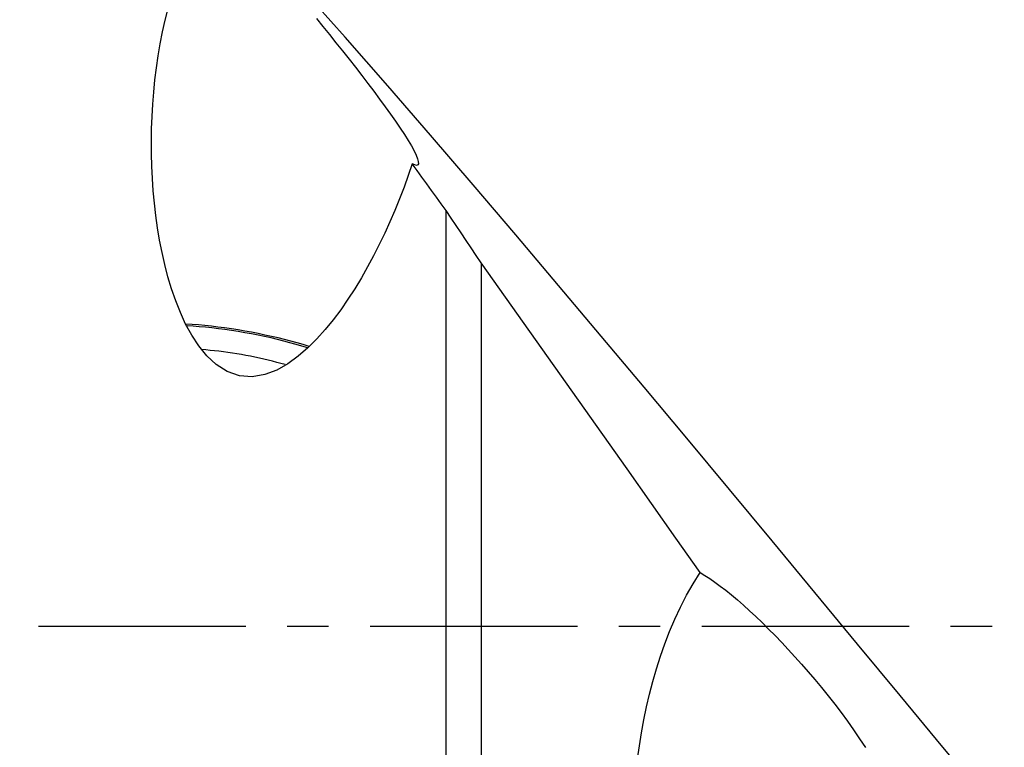
# Model space of a CAD drawing. Extents: x -67 to 169, y -43 to 78.
# Drawn here: x 114 to 129, y -2 to 9 of the extents above; entities that cross this region are included whole.
import ezdxf

# ---------------------------------------------------------------- set-up
doc = ezdxf.new("R2010")
doc.units = 0
doc.header["$MEASUREMENT"] = 0
doc.linetypes.add('CENTER', pattern=[5.059896, 3.162435, -0.632487, 0.632487, -0.632487])
doc.layers.add('1', color=4, linetype='CONTINUOUS')
doc.layers.add('SK4', color=2, linetype='CENTER')

msp = doc.modelspace()

# ---------------------------------------------------------------- linework, layer by layer
at = {"layer": '1'}
for p, q in [((120.075322, -2.797334), (120.075322, 6.34293)), ((120.609172, 5.545386), (120.609172, -3.226194))]:
    msp.add_line(p, q, dxfattribs=at)
for points in [[(128.959536, -3.408751, 0), (128.307979, -2.627099, 0), (127.656422, -1.843154, 0), (127.004864, -1.057677, 0), (126.353307, -0.271392, 0), (125.70175, 0.515135, 0), (125.050193, 1.301304, 0), (124.398635, 2.086391, 0), (123.747078, 2.869655, 0), (123.095521, 3.650407, 0), (122.443963, 4.428041, 0), (121.792406, 5.201938, 0), (121.140849, 5.971411, 0), (120.489292, 6.735761, 0), (119.837734, 7.494309, 0), (119.186177, 8.246448, 0), (118.53462, 8.991566, 0), (117.883062, 9.729009, 0), (117.231505, 10.458127, 0), (116.579948, 11.17829, 0)], [(119.560565, 7.05683, 0), (119.499697, 6.878097, 0), (119.435209, 6.700031, 0), (119.367044, 6.52265, 0), (119.295145, 6.345973, 0), (119.219529, 6.170228, 0), (119.140225, 5.99583, 0), (119.057157, 5.823001, 0), (118.970253, 5.651966, 0), (118.879369, 5.482877, 0), (118.784184, 5.315811, 0), (118.684352, 5.150911, 0), (118.579695, 4.988828, 0), (118.470169, 4.830512, 0), (118.355252, 4.676502, 0), (118.234255, 4.527372, 0), (118.106137, 4.383995, 0), (117.969534, 4.247506, 0), (117.822353, 4.119652, 0), (117.664309, 4.004989, 0), (117.494211, 3.909322, 0), (117.310651, 3.839946, 0), (117.116978, 3.808091, 0), (116.922571, 3.82321, 0), (116.736726, 3.887631, 0), (116.570613, 3.992711, 0), (116.427154, 4.125386, 0), (116.303068, 4.277067, 0), (116.195737, 4.440963, 0), (116.103337, 4.61111, 0), (116.022792, 4.78603, 0), (115.951983, 4.964825, 0), (115.889459, 5.146889, 0), (115.834221, 5.331712, 0), (115.785694, 5.518148, 0), (115.743421, 5.705059, 0), (115.706825, 5.892275, 0), (115.675434, 6.079808, 0), (115.648879, 6.267617, 0), (115.626945, 6.455678, 0), (115.609433, 6.643968, 0), (115.596147, 6.832466, 0), (115.586976, 7.021158, 0), (115.581888, 7.21004, 0), (115.58085, 7.399105, 0), (115.58383, 7.588294, 0), (115.5908, 7.776805, 0), (115.601758, 7.964354, 0), (115.616705, 8.150917, 0), (115.635645, 8.336473, 0), (115.658608, 8.521026, 0), (115.685685, 8.704572, 0), (115.716973, 8.887099, 0), (115.752567, 9.068595, 0), (115.792589, 9.249042, 0), (115.837241, 9.428411, 0)], [(118.097161, 9.276131, 0), (118.19684, 9.152934, 0), (118.296634, 9.029047, 0), (118.396607, 8.90429, 0), (118.496482, 8.778881, 0), (118.59572, 8.653367, 0), (118.693272, 8.528945, 0), (118.788896, 8.405787, 0), (118.882483, 8.283893, 0), (118.973874, 8.163289, 0), (119.062867, 8.044036, 0), (119.148206, 7.92761, 0), (119.228949, 7.815101, 0), (119.304796, 7.706735, 0), (119.375438, 7.602717, 0), (119.440164, 7.503802, 0), (119.497379, 7.412201, 0), (119.546605, 7.328504, 0), (119.587457, 7.253111, 0), (119.619076, 7.187346, 0), (119.640643, 7.132839, 0), (119.652134, 7.089756, 0), (119.653414, 7.058388, 0), (119.644443, 7.039525, 0), (119.625705, 7.033183, 0), (119.597572, 7.039049, 0), (119.560565, 7.05683, 0)], [(120.075322, 6.34293, 0), (120.001776, 6.445107, 0), (119.928232, 6.547221, 0), (119.854692, 6.649273, 0), (119.781154, 6.751261, 0), (119.707621, 6.853184, 0), (119.634091, 6.95504, 0), (119.560565, 7.05683, 0)], [(120.609172, 5.545386, 0), (120.533041, 5.659978, 0), (120.456866, 5.774353, 0), (120.380647, 5.888511, 0), (120.304383, 6.002449, 0), (120.228075, 6.116165, 0), (120.151722, 6.22966, 0), (120.075322, 6.34293, 0)], [(123.953315, 0.81861, 0), (123.581172, 1.346063, 0), (123.209216, 1.873159, 0), (122.837459, 2.399788, 0), (122.46591, 2.925843, 0), (122.094564, 3.451226, 0), (121.723301, 3.97592, 0), (121.352033, 4.499881, 0), (120.980682, 5.023055, 0), (120.609172, 5.545386, 0)], [(117.985764, 4.26985, 0), (117.895253, 4.297253, 0), (117.802446, 4.323931, 0), (117.70757, 4.349817, 0), (117.610861, 4.374849, 0), (117.512556, 4.398963, 0), (117.412898, 4.422102, 0), (117.312133, 4.444206, 0), (117.210509, 4.465224, 0), (117.108276, 4.485101, 0), (117.005687, 4.50379, 0), (116.902995, 4.521244, 0), (116.800453, 4.53742, 0), (116.698314, 4.552279, 0), (116.596829, 4.565783, 0), (116.49625, 4.5779, 0), (116.396823, 4.588599, 0), (116.298794, 4.597854, 0), (116.202404, 4.605643, 0), (116.107893, 4.611946, 0)], [(117.966539, 4.247914, 0), (117.878338, 4.275081, 0), (117.787734, 4.301533, 0), (117.694964, 4.327201, 0), (117.600272, 4.352017, 0), (117.503907, 4.375915, 0), (117.406122, 4.398833, 0), (117.307176, 4.420711, 0), (117.207326, 4.441491, 0), (117.106837, 4.461119, 0), (117.005971, 4.479542, 0), (116.904995, 4.496714, 0), (116.804173, 4.512587, 0), (116.703771, 4.527121, 0), (116.604052, 4.540278, 0), (116.505279, 4.552023, 0), (116.407711, 4.562324, 0), (116.311605, 4.571156, 0), (116.217213, 4.578494, 0), (116.124783, 4.58432, 0)], [(117.620205, 3.991783, 0), (117.55753, 4.009583, 0), (117.493654, 4.026908, 0), (117.4287, 4.043725, 0), (117.362791, 4.060001, 0), (117.296055, 4.075706, 0), (117.228619, 4.090808, 0), (117.160613, 4.10528, 0), (117.092167, 4.119092, 0), (117.023411, 4.13222, 0), (116.954479, 4.144638, 0), (116.885501, 4.156322, 0), (116.81661, 4.167249, 0), (116.747938, 4.177399, 0), (116.679617, 4.186752, 0), (116.611778, 4.195291, 0), (116.54455, 4.202998, 0), (116.478063, 4.20986, 0), (116.412443, 4.215862, 0), (116.347818, 4.220994, 0)], [(122.998316, -2.025177, 0), (123.025006, -1.824833, 0), (123.056195, -1.62569, 0), (123.09198, -1.427717, 0), (123.132465, -1.230931, 0), (123.177802, -1.035372, 0), (123.228197, -0.841095, 0), (123.283853, -0.648153, 0), (123.34501, -0.456547, 0), (123.412016, -0.266365, 0), (123.485233, -0.077863, 0), (123.565021, 0.108702, 0), (123.651447, 0.292428, 0), (123.744609, 0.4722, 0), (123.84505, 0.647699, 0), (123.953315, 0.81861, 0)], [(123.953315, 0.81861, 0), (124.024936, 0.77668, 0), (124.099869, 0.728409, 0), (124.178001, 0.674076, 0), (124.259222, 0.613957, 0), (124.343421, 0.548331, 0), (124.43055, 0.477373, 0), (124.520351, 0.401304, 0), (124.612132, 0.320767, 0), (124.705523, 0.236141, 0), (124.800538, 0.147447, 0), (124.897158, 0.054711, 0), (124.995386, -0.0421, 0), (125.095167, -0.143001, 0), (125.195955, -0.247499, 0), (125.29694, -0.354818, 0), (125.398082, -0.464965, 0), (125.499365, -0.577968, 0), (125.600744, -0.693939, 0), (125.702159, -0.813009, 0), (125.803552, -0.93531, 0), (125.904865, -1.060972, 0), (126.005147, -1.189048, 0), (126.103412, -1.318555, 0), (126.199554, -1.449569, 0), (126.293434, -1.58219, 0), (126.38486, -1.716555, 0), (126.473354, -1.852401, 0)]]:
    msp.add_polyline3d(points, dxfattribs=at)
at = {"layer": 'SK4'}
msp.add_line((-43, 0), (155, 0), dxfattribs=at)

doc.saveas('drawing.dxf')
